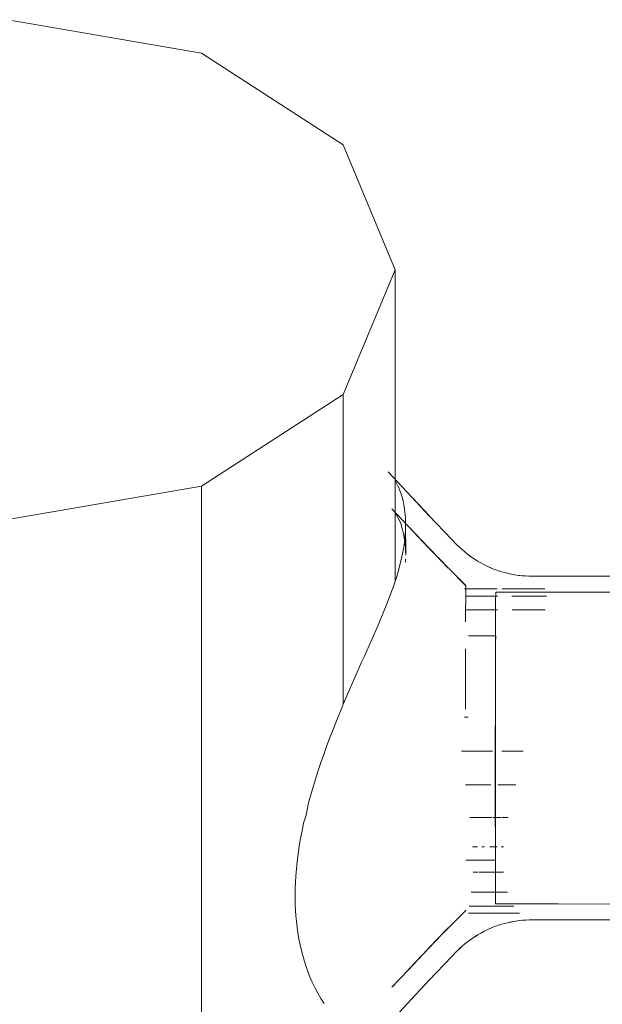
# Model space of a CAD drawing. Units: millimetres. Extents: x 1246 to 7966, y -1791 to 2961.
# Drawn here: x 4365 to 4423, y 2403 to 2501 of the extents above; entities that cross this region are included whole.
import ezdxf

# ---------------------------------------------------------------- set-up
doc = ezdxf.new("R2010")
doc.units = ezdxf.units.MM
doc.layers.add('099-110 Fodplade', color=7, linetype='Continuous', lineweight=9)

# ---------------------------------------------------------------- blocks, each defined once
blk = doc.blocks.new('30030_DWG-436561-South')
at = {"lineweight": 9}
for p, q in [((2024.578, 2497.598), (2005.368, 2500.921)), ((2024.578, 2497.598), (2038.641, 2488.518)), ((2038.641, 2488.518), (2043.788, 2476.115)), ((2043.788, 2476.115), (2038.641, 2463.712)), ((2043.788, 2445.183), (2043.788, 2476.115)), ((2038.641, 2463.712), (2024.578, 2454.633)), ((2038.641, 2433.056), (2038.641, 2463.712)), ((2024.578, 2454.633), (2005.368, 2451.31)), ((2024.578, 2361.327), (2024.578, 2454.633)), ((2053.93, 2444.436), (2050.665, 2444.436)), ((2053.945, 2443.733), (2050.798, 2443.733)), ((2058.634, 2444.436), (2054.414, 2444.436)), ((2058.811, 2443.733), (2055.368, 2443.733)), ((2053.951, 2442.357), (2050.791, 2442.357)), ((2058.677, 2442.357), (2055.405, 2442.357)), ((2051.054, 2431.711), (2050.674, 2431.711)), ((2050.393, 2428.347), (2053.448, 2428.347)), ((2054.383, 2428.347), (2056.501, 2428.347)), ((2053.28, 2424.984), (2050.783, 2424.984)), ((2055.771, 2424.984), (2054.012, 2424.984)), ((2053.428, 2421.767), (2051.193, 2421.767)), ((2054.326, 2421.767), (2053.53, 2421.767)), ((2055.01, 2421.767), (2054.401, 2421.767)), ((2051.966, 2418.839), (2051.482, 2418.839)), ((2052.665, 2418.839), (2052.385, 2418.839)), ((2053.915, 2418.839), (2053.181, 2418.839)), ((2054.563, 2418.839), (2054.301, 2418.839)), ((2051.991, 2416.325), (2051.526, 2416.325)), ((2054.552, 2416.325), (2052.095, 2416.325)), ((2054.951, 2414.337), (2051.351, 2414.337)), ((2055.577, 2412.962), (2051.125, 2412.962)), ((2056.118, 2412.259), (2051.087, 2412.259))]:
    blk.add_line(p, q, dxfattribs=at)
at = {"layer": '099-110 Fodplade'}
for p, q in [((2043.117, 2456.047), (2044.952, 2454.069)), ((2043.788, 2455.179), (2043.933, 2454.932)), ((2043.933, 2454.932), (2044.106, 2454.584)), ((2044.106, 2454.584), (2044.263, 2454.214)), ((2044.263, 2454.214), (2044.398, 2453.835)), ((2044.398, 2453.835), (2044.516, 2453.439)), ((2044.516, 2453.439), (2044.616, 2453.027)), ((2044.952, 2454.069), (2047.165, 2451.705)), ((2047.166, 2451.704), (2044.953, 2454.059)), ((2044.953, 2454.059), (2047.165, 2451.705)), ((2043.478, 2452.388), (2045.1, 2450.654)), ((2044.616, 2453.027), (2044.699, 2452.599)), ((2044.699, 2452.599), (2044.773, 2452.066)), ((2044.013, 2451.643), (2043.858, 2451.902)), ((2044.156, 2451.363), (2044.013, 2451.643)), ((2044.773, 2452.066), (2044.82, 2451.514)), ((2044.82, 2451.514), (2044.84, 2450.946)), ((2049.379, 2449.388), (2047.166, 2451.704)), ((2044.345, 2450.912), (2044.156, 2451.363)), ((2044.505, 2450.423), (2044.345, 2450.912)), ((2044.636, 2449.901), (2044.505, 2450.423)), ((2044.84, 2450.946), (2044.832, 2450.362)), ((2044.84, 2450.946), (2044.845, 2447.795)), ((2047.088, 2448.559), (2045.1, 2450.654)), ((2047.088, 2448.559), (2045.123, 2450.624)), ((2047.11, 2448.537), (2045.123, 2450.624)), ((2044.735, 2449.348), (2044.636, 2449.901)), ((2044.782, 2449.597), (2044.687, 2448.81)), ((2044.832, 2450.362), (2044.782, 2449.597)), ((2044.687, 2448.81), (2044.592, 2448.234)), ((2044.75, 2449.247), (2044.735, 2449.348)), ((2044.791, 2448.896), (2044.75, 2449.247)), ((2044.821, 2448.536), (2044.791, 2448.896)), ((2044.839, 2448.169), (2044.821, 2448.536)), ((2047.11, 2448.537), (2049.064, 2446.508)), ((2049.085, 2446.498), (2047.133, 2448.505)), ((2047.133, 2448.505), (2049.064, 2446.508)), ((2049.085, 2446.498), (2047.157, 2448.461)), ((2049.931, 2448.82), (2049.379, 2449.388)), ((2049.931, 2448.82), (2050.184, 2448.569)), ((2050.184, 2448.569), (2050.44, 2448.333)), ((2044.475, 2447.648), (2044.337, 2447.049)), ((2044.592, 2448.234), (2044.475, 2447.648)), ((2044.845, 2447.795), (2044.839, 2448.169)), ((2050.702, 2448.106), (2050.44, 2448.333)), ((2050.973, 2447.888), (2050.702, 2448.106)), ((2050.973, 2447.888), (2051.292, 2447.647)), ((2051.292, 2447.647), (2051.005, 2447.86)), ((2051.005, 2447.86), (2051.32, 2447.63)), ((2051.32, 2447.63), (2051.642, 2447.411)), ((2044.337, 2447.049), (2044.177, 2446.44)), ((2044.825, 2447.107), (2044.838, 2447.361)), ((2044.838, 2447.361), (2044.838, 2447.393)), ((2044.838, 2447.361), (2044.838, 2447.154)), ((2051.642, 2447.411), (2051.972, 2447.205)), ((2051.972, 2447.205), (2052.309, 2447.01)), ((2052.653, 2446.827), (2052.309, 2447.01)), ((2052.653, 2446.827), (2053.003, 2446.656)), ((2052.992, 2446.657), (2053.358, 2446.499)), ((2052.992, 2446.657), (2053.338, 2446.508)), ((2053.003, 2446.656), (2053.358, 2446.499)), ((2053.338, 2446.508), (2053.689, 2446.37)), ((2043.916, 2445.561), (2043.771, 2445.115)), ((2044.051, 2446.003), (2043.916, 2445.561)), ((2044.177, 2446.44), (2044.051, 2446.003)), ((2050.809, 2444.758), (2049.108, 2446.478)), ((2050.809, 2444.758), (2049.131, 2446.448)), ((2050.811, 2444.769), (2049.131, 2446.448)), ((2053.689, 2446.37), (2054.253, 2446.177)), ((2054.253, 2446.177), (2054.826, 2446.016)), ((2055.16, 2445.938), (2054.826, 2446.016)), ((2055.496, 2445.87), (2055.16, 2445.938)), ((2055.496, 2445.87), (2055.834, 2445.812)), ((2055.834, 2445.812), (2056.174, 2445.766)), ((2056.388, 2445.745), (2056.059, 2445.781)), ((2056.174, 2445.766), (2056.059, 2445.781)), ((2056.717, 2445.72), (2056.388, 2445.745)), ((2056.717, 2445.72), (2057.048, 2445.704)), ((2057.499, 2445.692), (2057.048, 2445.704)), ((2066.198, 2445.692), (2057.298, 2445.695)), ((2057.298, 2445.695), (2057.499, 2445.692)), ((2043.618, 2444.664), (2043.503, 2444.341)), ((2043.771, 2445.115), (2043.618, 2444.664)), ((2050.804, 2444.469), (2050.806, 2444.608)), ((2050.806, 2444.608), (2050.808, 2444.705)), ((2050.808, 2444.705), (2050.809, 2444.758)), ((2050.809, 2444.758), (2050.811, 2444.769)), ((2050.811, 2444.769), (2050.812, 2444.747)), ((2050.812, 2444.747), (2050.814, 2444.688)), ((2050.814, 2444.688), (2050.816, 2444.591)), ((2042.974, 2442.943), (2043.247, 2443.648)), ((2043.503, 2444.341), (2043.247, 2443.648)), ((2050.797, 2443.518), (2050.798, 2443.743)), ((2050.798, 2443.743), (2050.799, 2443.946)), ((2050.799, 2443.946), (2050.801, 2444.128)), ((2050.801, 2444.128), (2050.802, 2444.288)), ((2050.802, 2444.288), (2050.804, 2444.469)), ((2053.77, 2443.737), (2053.768, 2443.496)), ((2053.772, 2443.921), (2053.77, 2443.737)), ((2053.772, 2443.921), (2053.774, 2444.046)), ((2053.776, 2444.114), (2053.774, 2444.046)), ((2053.779, 2444.122), (2053.776, 2444.114)), ((2053.779, 2444.122), (2059.987, 2444.122)), ((2066.197, 2444.117), (2059.987, 2444.122)), ((2042.684, 2442.224), (2042.974, 2442.943)), ((2050.791, 2442.415), (2050.792, 2442.72)), ((2050.792, 2442.72), (2050.794, 2443.006)), ((2050.794, 2443.006), (2050.795, 2443.272)), ((2050.795, 2443.272), (2050.797, 2443.518)), ((2053.763, 2442.847), (2053.761, 2442.441)), ((2053.763, 2442.847), (2053.765, 2443.2)), ((2053.768, 2443.496), (2053.765, 2443.2)), ((2042.378, 2441.492), (2042.684, 2442.224)), ((2050.788, 2441.448), (2050.79, 2441.95)), ((2050.79, 2441.95), (2050.791, 2442.415)), ((2053.759, 2441.983), (2053.757, 2441.474)), ((2053.761, 2442.441), (2053.759, 2441.983)), ((2041.805, 2440.162), (2042.096, 2440.832)), ((2042.096, 2440.832), (2042.378, 2441.492)), ((2050.787, 2441.183), (2050.788, 2441.448)), ((2053.753, 2440.312), (2053.755, 2440.916)), ((2053.755, 2440.916), (2053.757, 2441.474)), ((2041.509, 2439.489), (2041.805, 2440.162)), ((2052.293, 2439.77), (2051.087, 2439.771)), ((2053.776, 2439.77), (2052.293, 2439.77)), ((2053.749, 2438.974), (2053.751, 2439.664)), ((2053.751, 2439.664), (2053.753, 2440.312)), ((2053.774, 2439.739), (2053.772, 2439.651)), ((2053.776, 2439.77), (2053.774, 2439.739)), ((2040.975, 2438.29), (2041.209, 2438.815)), ((2041.209, 2438.815), (2041.509, 2439.489)), ((2053.749, 2438.974), (2053.747, 2438.244)), ((2053.765, 2438.75), (2053.763, 2438.392)), ((2053.767, 2439.056), (2053.765, 2438.75)), ((2053.768, 2439.309), (2053.767, 2439.056)), ((2053.77, 2439.508), (2053.768, 2439.309)), ((2053.772, 2439.651), (2053.77, 2439.508)), ((2040.74, 2437.764), (2040.505, 2437.236)), ((2040.74, 2437.764), (2040.975, 2438.29)), ((2050.777, 2437.29), (2050.778, 2437.764)), ((2050.778, 2437.764), (2050.779, 2438.227)), ((2050.779, 2438.227), (2050.78, 2438.476)), ((2053.746, 2437.479), (2053.747, 2438.244)), ((2053.761, 2437.985), (2053.76, 2437.53)), ((2053.763, 2438.392), (2053.761, 2437.985)), ((2040.505, 2437.236), (2040.269, 2436.706)), ((2050.776, 2436.31), (2050.777, 2436.805)), ((2050.777, 2436.805), (2050.777, 2437.29)), ((2053.744, 2436.679), (2053.746, 2437.479)), ((2053.756, 2436.487), (2053.758, 2437.03)), ((2053.758, 2437.03), (2053.76, 2437.53)), ((2040.033, 2436.175), (2039.798, 2435.643)), ((2040.269, 2436.706), (2040.033, 2436.175)), ((2050.774, 2435.292), (2050.775, 2435.805)), ((2050.775, 2435.805), (2050.776, 2436.31)), ((2053.743, 2435.85), (2053.742, 2434.993)), ((2053.743, 2435.85), (2053.744, 2436.679)), ((2053.753, 2435.284), (2053.755, 2435.904)), ((2053.756, 2436.487), (2053.755, 2435.904)), ((2039.563, 2435.109), (2039.33, 2434.574)), ((2039.798, 2435.643), (2039.563, 2435.109)), ((2050.773, 2434.729), (2050.774, 2435.292)), ((2053.74, 2434.112), (2053.742, 2434.993)), ((2053.752, 2434.631), (2053.753, 2435.284)), ((2039.004, 2433.817), (2038.681, 2433.056)), ((2039.33, 2434.574), (2039.004, 2433.817)), ((2050.772, 2433.34), (2050.773, 2434.159)), ((2050.773, 2434.159), (2050.773, 2434.729)), ((2053.739, 2433.21), (2053.74, 2434.112)), ((2053.751, 2433.947), (2053.75, 2433.236)), ((2053.751, 2433.947), (2053.752, 2434.631)), ((2038.681, 2433.056), (2038.362, 2432.292)), ((2050.771, 2432.51), (2050.772, 2433.34)), ((2053.738, 2432.29), (2053.739, 2433.21)), ((2053.748, 2432.501), (2053.75, 2433.236)), ((2038.362, 2432.292), (2038.049, 2431.524)), ((2053.737, 2431.358), (2053.738, 2432.29)), ((2053.748, 2431.747), (2053.748, 2432.501)), ((2038.049, 2431.524), (2037.699, 2430.647)), ((2053.736, 2430.415), (2053.737, 2431.358)), ((2053.747, 2430.977), (2053.746, 2430.196)), ((2053.747, 2430.977), (2053.748, 2431.747)), ((2037.699, 2430.647), (2037.358, 2429.766)), ((2053.736, 2430.415), (2053.736, 2429.465)), ((2053.746, 2429.406), (2053.746, 2430.196)), ((2037.358, 2429.766), (2037.027, 2428.882)), ((2053.735, 2428.512), (2053.736, 2429.465)), ((2053.745, 2428.613), (2053.746, 2429.406)), ((2036.707, 2427.997), (2036.399, 2427.111)), ((2037.027, 2428.882), (2036.707, 2427.997)), ((2053.735, 2427.559), (2053.735, 2428.512)), ((2053.745, 2427.819), (2053.745, 2428.613)), ((2036.104, 2426.225), (2036.399, 2427.111)), ((2053.735, 2426.611), (2053.735, 2427.559)), ((2053.745, 2427.819), (2053.745, 2427.03)), ((2053.745, 2426.25), (2053.745, 2427.03)), ((2035.823, 2425.34), (2036.104, 2426.225)), ((2053.735, 2425.67), (2053.735, 2426.611)), ((2053.745, 2425.481), (2053.745, 2426.25)), ((2035.823, 2425.34), (2035.557, 2424.456)), ((2053.735, 2424.741), (2053.735, 2425.67)), ((2053.745, 2424.728), (2053.745, 2425.481)), ((2035.557, 2424.456), (2035.21, 2423.212)), ((2053.735, 2423.826), (2053.735, 2424.741)), ((2053.745, 2423.996), (2053.745, 2424.728)), ((2035.21, 2423.212), (2034.966, 2421.972)), ((2053.735, 2422.93), (2053.735, 2423.826)), ((2053.746, 2423.287), (2053.745, 2423.996)), ((2053.747, 2422.606), (2053.746, 2423.287)), ((2053.736, 2422.056), (2053.735, 2422.93)), ((2053.747, 2421.955), (2053.747, 2422.606)), ((2034.719, 2421.2), (2034.556, 2420.428)), ((2034.966, 2421.972), (2034.719, 2421.2)), ((2053.736, 2421.206), (2053.736, 2422.056)), ((2053.737, 2420.385), (2053.736, 2421.206)), ((2053.748, 2421.339), (2053.747, 2421.955)), ((2053.749, 2420.76), (2053.748, 2421.339)), ((2034.556, 2420.428), (2034.41, 2419.662)), ((2053.738, 2419.595), (2053.737, 2420.385)), ((2053.75, 2420.22), (2053.749, 2420.76)), ((2053.751, 2419.724), (2053.75, 2420.22)), ((2034.41, 2419.662), (2034.28, 2418.902)), ((2053.739, 2418.84), (2053.738, 2419.595)), ((2053.751, 2419.724), (2053.753, 2419.274)), ((2053.754, 2418.871), (2053.753, 2419.274)), ((2034.28, 2418.902), (2034.168, 2418.148)), ((2053.74, 2418.121), (2053.739, 2418.84)), ((2053.755, 2418.518), (2053.754, 2418.871)), ((2053.757, 2418.216), (2053.755, 2418.518)), ((2053.759, 2417.968), (2053.757, 2418.216)), ((2034.072, 2417.401), (2033.995, 2416.661)), ((2034.168, 2418.148), (2034.072, 2417.401)), ((2050.8, 2417.529), (2052.282, 2417.53)), ((2052.282, 2417.53), (2053.765, 2417.528)), ((2053.741, 2417.443), (2053.74, 2418.121)), ((2053.742, 2416.807), (2053.741, 2417.443)), ((2053.76, 2417.774), (2053.759, 2417.968)), ((2053.762, 2417.636), (2053.76, 2417.774)), ((2053.764, 2417.554), (2053.762, 2417.636)), ((2053.764, 2417.554), (2053.765, 2417.528)), ((2033.995, 2416.661), (2033.935, 2415.928)), ((2053.744, 2416.216), (2053.742, 2416.807)), ((2053.745, 2415.672), (2053.744, 2416.216)), ((2033.901, 2415.352), (2033.879, 2414.781)), ((2033.935, 2415.928), (2033.901, 2415.352)), ((2053.747, 2415.177), (2053.745, 2415.672)), ((2033.879, 2414.781), (2033.868, 2414.214)), ((2053.748, 2414.734), (2053.747, 2415.177)), ((2053.751, 2414.343), (2053.748, 2414.734)), ((2053.752, 2414.007), (2053.751, 2414.343)), ((2033.868, 2414.214), (2033.87, 2413.654)), ((2033.87, 2413.654), (2033.883, 2413.098)), ((2053.752, 2414.007), (2053.754, 2413.726)), ((2053.756, 2413.502), (2053.754, 2413.726)), ((2053.758, 2413.335), (2053.756, 2413.502)), ((2053.761, 2413.226), (2053.758, 2413.335)), ((2033.883, 2413.098), (2033.908, 2412.549)), ((2033.908, 2412.549), (2033.945, 2412.006)), ((2050.8, 2412.533), (2049.091, 2410.81)), ((2050.802, 2412.56), (2050.8, 2412.533)), ((2053.762, 2413.176), (2053.761, 2413.226)), ((2059.972, 2413.171), (2053.762, 2413.176)), ((2066.181, 2413.17), (2059.972, 2413.171)), ((2033.945, 2412.006), (2033.994, 2411.47)), ((2033.994, 2411.47), (2034.105, 2410.579)), ((2055.159, 2411.363), (2054.824, 2411.284)), ((2055.497, 2411.431), (2055.097, 2411.351)), ((2055.097, 2411.351), (2055.426, 2411.416)), ((2055.159, 2411.363), (2055.497, 2411.431)), ((2055.426, 2411.416), (2055.757, 2411.472)), ((2055.757, 2411.472), (2056.089, 2411.518)), ((2056.423, 2411.553), (2056.089, 2411.518)), ((2056.758, 2411.578), (2056.423, 2411.553)), ((2056.758, 2411.578), (2057.093, 2411.593)), ((2057.487, 2411.603), (2057.093, 2411.593)), ((2057.487, 2411.603), (2057.281, 2411.599)), ((2066.18, 2411.595), (2057.281, 2411.599)), ((2034.105, 2410.579), (2034.25, 2409.709)), ((2049.06, 2410.792), (2047.11, 2408.761)), ((2049.091, 2410.81), (2047.144, 2408.815)), ((2047.144, 2408.815), (2049.06, 2410.792)), ((2052.302, 2410.29), (2052.644, 2410.471)), ((2052.644, 2410.471), (2052.993, 2410.641)), ((2052.993, 2410.641), (2053.348, 2410.797)), ((2053.683, 2410.929), (2053.331, 2410.79)), ((2053.348, 2410.797), (2053.331, 2410.79)), ((2054.248, 2411.122), (2053.683, 2410.929)), ((2054.824, 2411.284), (2054.248, 2411.122)), ((2034.25, 2409.709), (2034.409, 2408.941)), ((2050.711, 2409.204), (2050.979, 2409.419)), ((2050.979, 2409.419), (2051.297, 2409.656)), ((2051.297, 2409.656), (2051.623, 2409.881)), ((2051.957, 2410.094), (2051.623, 2409.881)), ((2051.966, 2410.096), (2051.637, 2409.891)), ((2051.957, 2410.094), (2051.637, 2409.891)), ((2051.966, 2410.096), (2052.302, 2410.29)), ((2034.409, 2408.941), (2034.592, 2408.2)), ((2045.114, 2406.653), (2047.078, 2408.735)), ((2045.148, 2406.712), (2047.11, 2408.761)), ((2045.148, 2406.712), (2047.078, 2408.735)), ((2049.927, 2408.481), (2049.38, 2407.915)), ((2050.167, 2408.719), (2049.927, 2408.481)), ((2050.423, 2408.958), (2050.167, 2408.719)), ((2050.449, 2408.981), (2050.195, 2408.749)), ((2050.423, 2408.958), (2050.195, 2408.749)), ((2050.449, 2408.981), (2050.711, 2409.204)), ((2034.592, 2408.2), (2034.8, 2407.477)), ((2034.8, 2407.477), (2035.029, 2406.783)), ((2047.175, 2405.597), (2049.38, 2407.915)), ((2035.029, 2406.783), (2035.279, 2406.12)), ((2043.483, 2404.904), (2045.114, 2406.653)), ((2035.546, 2405.487), (2035.279, 2406.12)), ((2035.83, 2404.886), (2035.546, 2405.487)), ((2044.971, 2403.237), (2047.175, 2405.597)), ((2036.128, 2404.318), (2035.83, 2404.886)), ((2043.622, 2405.056), (2043.483, 2404.904)), ((2043.756, 2405.223), (2043.622, 2405.056)), ((2036.44, 2403.784), (2036.128, 2404.318)), ((2036.764, 2403.284), (2036.44, 2403.784)), ((2044.971, 2403.237), (2043.19, 2401.31))]:
    blk.add_line(p, q, dxfattribs=at)

msp = doc.modelspace()

# ---------------------------------------------------------------- block references
at = {"layer": '099-110 Fodplade'}
msp.add_blockref('30030_DWG-436561-South', (2358.311, 0), dxfattribs=at)

doc.saveas('drawing.dxf')
